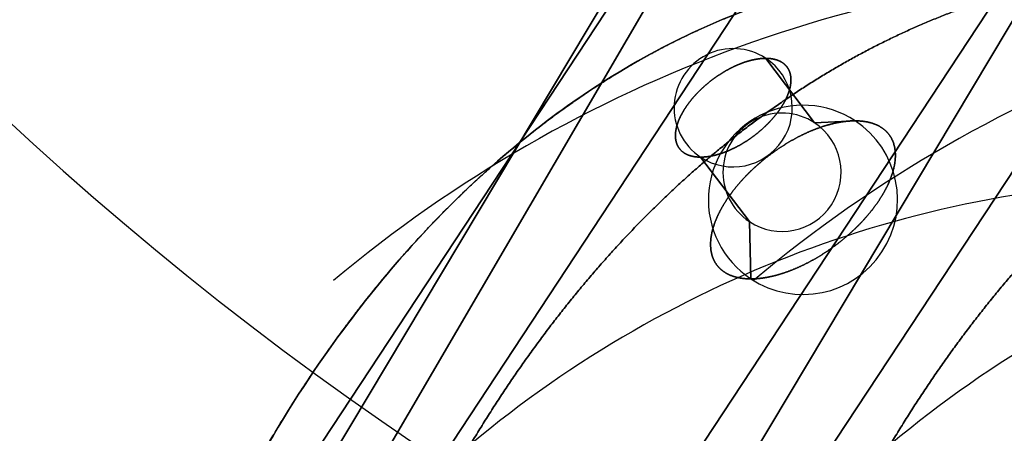
# Model space of a CAD drawing. Units: millimetres. Extents: x -313 to 312, y 46 to 792.
# Drawn here: x -85 to -48, y 303 to 318 of the extents above; entities that cross this region are included whole.
import ezdxf

# ---------------------------------------------------------------- set-up
doc = ezdxf.new("R2010")
doc.units = ezdxf.units.MM
doc.header["$MEASUREMENT"] = 0
doc.layers.add('NE001_IGS', color=7, linetype='CONTINUOUS')

msp = doc.modelspace()

# ---------------------------------------------------------------- linework, layer by layer
at = {"layer": 'NE001_IGS'}
for p, q in [((-16.11, 395.95, -48.8697), (-215.35, 55, -238.249)), ((-16.11, 395.95, -48.8697), (-215.35, 55, -238.249)), ((-16.11, 395.95, 48.8697), (-215.35, 55, 238.249)), ((-215.35, 55, 238.249), (-16.11, 395.95, 48.8697)), ((-60.3889, 322.07, -46.2468), (-81.4399, 290.145, -67.2977)), ((-81.4399, 290.145, -67.2977), (-60.3889, 322.07, -46.2468)), ((-81.4399, 290.145, 67.2977), (-60.3889, 322.07, 46.2468)), ((-60.3889, 322.07, 46.2468), (-81.4399, 290.145, 67.2977)), ((-67.2977, 290.145, -81.4399), (-46.2468, 322.07, -60.3889)), ((-46.2468, 322.07, -60.3889), (-67.2977, 290.145, -81.4399)), ((-46.2468, 322.07, 60.3889), (-67.2977, 290.145, 81.4399)), ((-67.2977, 290.145, 81.4399), (-46.2468, 322.07, 60.3889)), ((-82.7274, 285.587, -67.1711), (-61.6518, 320.823, -46.0955)), ((-82.7274, 285.587, -67.1711), (-61.6518, 320.823, -46.0955)), ((-61.6518, 320.823, 46.0955), (-82.7274, 285.587, 67.1711)), ((-61.6518, 320.823, 46.0955), (-82.7274, 285.587, 67.1711)), ((-46.0955, 320.823, -61.6518), (-67.1711, 285.587, -82.7274)), ((-46.0955, 320.823, -61.6518), (-67.1711, 285.587, -82.7274)), ((-67.1711, 285.587, 82.7274), (-46.0955, 320.823, 61.6518)), ((-67.1711, 285.587, 82.7274), (-46.0955, 320.823, 61.6518)), ((-78.8541, 286.735, -64.712), (-57.8032, 318.66, -43.6611)), ((-78.8541, 286.735, -64.712), (-57.8032, 318.66, -43.6611)), ((-57.8032, 318.66, 43.6611), (-78.8541, 286.735, 64.712)), ((-57.8032, 318.66, 43.6611), (-78.8541, 286.735, 64.712)), ((-43.6611, 318.66, -57.8032), (-64.712, 286.735, -78.8541)), ((-43.6611, 318.66, -57.8032), (-64.712, 286.735, -78.8541)), ((-64.712, 286.735, 78.8541), (-43.6611, 318.66, 57.8032)), ((-64.712, 286.735, 78.8541), (-43.6611, 318.66, 57.8032)), ((-55.1247, 314.198, 55.1247), (-56.9347, 316.585, 56.9347)), ((-55.1247, 314.198, -55.1247), (-56.9347, 316.585, -56.9347)), ((-56.9347, 316.585, -56.9347), (-55.1247, 314.198, -55.1247)), ((-56.9347, 316.585, 56.9347), (-55.1247, 314.198, 55.1247)), ((-53.6256, 314.272, 53.6256), (-55.1247, 314.198, 55.1247)), ((-53.6256, 314.272, -53.6256), (-55.1247, 314.198, -55.1247)), ((-55.1247, 314.198, -55.1247), (-53.6256, 314.272, -53.6256)), ((-55.1247, 314.198, 55.1247), (-53.6256, 314.272, 53.6256)), ((-59.3459, 312.928, 59.3459), (-57.5359, 310.541, 57.5359)), ((-59.3459, 312.928, -59.3459), (-57.5359, 310.541, -57.5359)), ((-57.5359, 310.541, -57.5359), (-59.3459, 312.928, -59.3459)), ((-57.5359, 310.541, 57.5359), (-59.3459, 312.928, 59.3459)), ((-57.5359, 310.541, 57.5359), (-57.4836, 308.421, 57.4836)), ((-57.5359, 310.541, -57.5359), (-57.4836, 308.421, -57.4836)), ((-57.4836, 308.421, -57.4836), (-57.5359, 310.541, -57.5359)), ((-57.4836, 308.421, 57.4836), (-57.5359, 310.541, 57.5359))]:
    msp.add_line(p, q, dxfattribs=at)
for centre, radius, start, end in [((-0.03016, 405.95, 6.16925), 124.999, 180, 0), ((-40.8804, 270, -25.3241), 50, 90, 129.894), ((-25.3241, 270, 40.8804), 50, 90, 129.894), ((-58.1403, 314.756, -58.1403), 2.19009, 56.5996, -123.4), ((-58.1403, 314.756, 58.1403), 2.19009, 56.5996, -123.4), ((-58.1403, 314.756, 58.1403), 2.19009, -123.4, 56.5996), ((-58.1403, 314.756, -58.1403), 2.19009, -123.4, 56.5996), ((-55.5546, 311.346, -55.5546), 3.50414, 56.5996, -123.4), ((-55.5546, 311.346, 55.5546), 3.50414, 56.5996, -123.4), ((-56.3303, 312.369, -56.3303), 2.19009, 56.5996, -123.4), ((-56.3303, 312.369, -56.3303), 2.19009, 56.5996, -123.4), ((-56.3303, 312.369, 56.3303), 2.19009, 56.5996, -123.4), ((-56.3303, 312.369, 56.3303), 2.19009, 56.5996, -123.4), ((-56.3303, 312.369, 56.3303), 2.19009, -123.4, 56.5996), ((-56.3303, 312.369, 56.3303), 2.19009, -123.4, 56.5996), ((-56.3303, 312.369, -56.3303), 2.19009, -123.4, 56.5996), ((-56.3303, 312.369, -56.3303), 2.19009, -123.4, 56.5996), ((-55.5546, 311.346, 55.5546), 3.50414, -123.4, 56.5996), ((-55.5546, 311.346, -55.5546), 3.50414, -123.4, 56.5996), ((-40.8804, 270, 25.3241), 42.0875, 90, 129.894), ((-25.3241, 270, -40.8804), 42.0875, 90, 129.894)]:
    msp.add_arc(centre, radius, start, end, dxfattribs=at)
for points, degree in [([(-63.4992, 315.357, -32.4619), (-61.0831, 316.968, -29.9686), (-58.6683, 318.09, -27.4851), (-56.3419, 318.826, -25.0988)], 3), ([(-56.3419, 318.826, 25.0988), (-58.6683, 318.09, 27.4851), (-61.0831, 316.968, 29.9686), (-63.4992, 315.357, 32.4619)], 3), ([(-59.989, 317.37, -28.8452), (-58.1944, 318.24, -26.999), (-56.3419, 318.826, -25.0988)], 2), ([(-59.989, 317.37, 28.8452), (-58.1944, 318.24, 26.999), (-56.3419, 318.826, 25.0988)], 2), ([(-48.4985, 318.826, -32.9422), (-50.3748, 318.24, -34.8185), (-52.1953, 317.37, -36.6389)], 2), ([(-52.1953, 317.37, 36.6389), (-50.3748, 318.24, 34.8185), (-48.4985, 318.826, 32.9422)], 2), ([(-63.4992, 315.357, -32.4619), (-61.7836, 316.501, -30.6914), (-59.989, 317.37, -28.8452)], 2), ([(-63.4992, 315.357, 32.4619), (-61.7836, 316.501, 30.6914), (-59.989, 317.37, 28.8452)], 2), ([(-52.1953, 317.37, -36.6389), (-54.0157, 316.501, -38.4593), (-55.7587, 315.357, -40.2024)], 2), ([(-55.7587, 315.357, 40.2024), (-54.0157, 316.501, 38.4593), (-52.1953, 317.37, 36.6389)], 2), ([(-58.12, 316.277, -56.1558), (-58.3307, 316.177, -56.077), (-58.5378, 316.049, -56.0378)], 2), ([(-58.5378, 316.049, 56.0378), (-58.3307, 316.177, 56.077), (-58.12, 316.277, 56.1558)], 2), ([(-57.703, 316.446, -56.35), (-57.9093, 316.377, -56.2346), (-58.12, 316.277, -56.1558)], 2), ([(-58.12, 316.277, 56.1558), (-57.9093, 316.377, 56.2346), (-57.703, 316.446, 56.35)], 2), ([(-57.3027, 316.55, -56.613), (-57.4967, 316.515, -56.4654), (-57.703, 316.446, -56.35)], 2), ([(-57.703, 316.446, 56.35), (-57.4967, 316.515, 56.4654), (-57.3027, 316.55, 56.613)], 2), ([(-56.9347, 316.585, -56.9347), (-57.1088, 316.585, -56.7606), (-57.3027, 316.55, -56.613)], 2), ([(-57.3027, 316.55, 56.613), (-57.1088, 316.585, 56.7606), (-56.9347, 316.585, 56.9347)], 2), ([(-56.613, 316.55, -57.3027), (-56.7606, 316.585, -57.1088), (-56.9347, 316.585, -56.9347)], 2), ([(-56.9347, 316.585, 56.9347), (-56.7606, 316.585, 57.1088), (-56.613, 316.55, 57.3027)], 2), ([(-56.35, 316.446, -57.703), (-56.4654, 316.515, -57.4967), (-56.613, 316.55, -57.3027)], 2), ([(-56.613, 316.55, 57.3027), (-56.4654, 316.515, 57.4967), (-56.35, 316.446, 57.703)], 2), ([(-56.1558, 316.277, -58.12), (-56.2346, 316.377, -57.9093), (-56.35, 316.446, -57.703)], 2), ([(-56.35, 316.446, 57.703), (-56.2346, 316.377, 57.9093), (-56.1558, 316.277, 58.12)], 2), ([(-56.0378, 316.049, -58.5378), (-56.077, 316.177, -58.3307), (-56.1558, 316.277, -58.12)], 2), ([(-56.1558, 316.277, 58.12), (-56.077, 316.177, 58.3307), (-56.0378, 316.049, 58.5378)], 2), ([(-58.5378, 316.049, -56.0378), (-58.7449, 315.922, -55.9987), (-58.9404, 315.772, -56.0007)], 2), ([(-58.9404, 315.772, 56.0007), (-58.7449, 315.922, 55.9987), (-58.5378, 316.049, 56.0378)], 2), ([(-56.0007, 315.772, -58.9404), (-55.9987, 315.922, -58.7449), (-56.0378, 316.049, -58.5378)], 2), ([(-56.0378, 316.049, 58.5378), (-55.9987, 315.922, 58.7449), (-56.0007, 315.772, 58.9404)], 2), ([(-58.9404, 315.772, -56.0007), (-59.1358, 315.623, -56.0027), (-59.3121, 315.456, -56.0457)], 2), ([(-59.3121, 315.456, 56.0457), (-59.1358, 315.623, 56.0027), (-58.9404, 315.772, 56.0007)], 2), ([(-56.0457, 315.456, -59.3121), (-56.0027, 315.623, -59.1358), (-56.0007, 315.772, -58.9404)], 2), ([(-56.0007, 315.772, 58.9404), (-56.0027, 315.623, 59.1358), (-56.0457, 315.456, 59.3121)], 2), ([(-69.9457, 309.758, -39.1377), (-67.7505, 312.172, -36.8555), (-65.556, 313.986, -34.5846), (-63.4992, 315.357, -32.4619)], 3), ([(-63.4992, 315.357, 32.4619), (-65.556, 313.986, 34.5846), (-67.7505, 312.172, 36.8555), (-69.9457, 309.758, 39.1377)], 3), ([(-66.8312, 312.81, -35.9063), (-65.2148, 314.214, -34.2324), (-63.4992, 315.357, -32.4619)], 2), ([(-66.8312, 312.81, 35.9063), (-65.2148, 314.214, 34.2324), (-63.4992, 315.357, 32.4619)], 2), ([(-59.3121, 315.456, -56.0457), (-59.4885, 315.29, -56.0888), (-59.6389, 315.113, -56.1713)], 2), ([(-59.6389, 315.113, 56.1713), (-59.4885, 315.29, 56.0888), (-59.3121, 315.456, 56.0457)], 2), ([(-55.7587, 315.357, -40.2024), (-57.5017, 314.214, -41.9454), (-59.1469, 312.81, -43.5905)], 2), ([(-59.1469, 312.81, 43.5905), (-57.5017, 314.214, 41.9454), (-55.7587, 315.357, 40.2024)], 2), ([(-56.1713, 315.113, -59.6389), (-56.0888, 315.29, -59.4885), (-56.0457, 315.456, -59.3121)], 2), ([(-56.0457, 315.456, 59.3121), (-56.0888, 315.29, 59.4885), (-56.1713, 315.113, 59.6389)], 2), ([(-59.6389, 315.113, -56.1713), (-59.7893, 314.937, -56.2538), (-59.9081, 314.756, -56.3725)], 2), ([(-59.9081, 314.756, 56.3725), (-59.7893, 314.937, 56.2538), (-59.6389, 315.113, 56.1713)], 2), ([(-56.3725, 314.756, -59.9081), (-56.2538, 314.937, -59.7893), (-56.1713, 315.113, -59.6389)], 2), ([(-56.1713, 315.113, 59.6389), (-56.2538, 314.937, 59.7893), (-56.3725, 314.756, 59.9081)], 2), ([(-59.9081, 314.756, -56.3725), (-60.0268, 314.576, -56.4913), (-60.1093, 314.4, -56.6417)], 2), ([(-60.1093, 314.4, 56.6417), (-60.0268, 314.576, 56.4913), (-59.9081, 314.756, 56.3725)], 2), ([(-56.6417, 314.4, -60.1093), (-56.4913, 314.576, -60.0268), (-56.3725, 314.756, -59.9081)], 2), ([(-56.3725, 314.756, 59.9081), (-56.4913, 314.576, 60.0268), (-56.6417, 314.4, 60.1093)], 2), ([(-60.2349, 314.057, -56.9685), (-60.278, 313.89, -57.1448), (-60.28, 313.741, -57.3403)], 2), ([(-60.28, 313.741, 57.3403), (-60.278, 313.89, 57.1448), (-60.2349, 314.057, 56.9685)], 2), ([(-60.1093, 314.4, -56.6417), (-60.1918, 314.223, -56.7921), (-60.2349, 314.057, -56.9685)], 2), ([(-60.2349, 314.057, 56.9685), (-60.1918, 314.223, 56.7921), (-60.1093, 314.4, 56.6417)], 2), ([(-57.3403, 313.741, -60.28), (-57.1448, 313.89, -60.278), (-56.9685, 314.057, -60.2349)], 2), ([(-56.9685, 314.057, 60.2349), (-57.1448, 313.89, 60.278), (-57.3403, 313.741, 60.28)], 2), ([(-56.9685, 314.057, -60.2349), (-56.7921, 314.223, -60.1918), (-56.6417, 314.4, -60.1093)], 2), ([(-56.6417, 314.4, 60.1093), (-56.7921, 314.223, 60.1918), (-56.9685, 314.057, 60.2349)], 2), ([(-54.2145, 314.216, -53.1109), (-54.5248, 314.159, -52.8747), (-54.8548, 314.049, -52.69)], 2), ([(-54.8548, 314.049, 52.69), (-54.5248, 314.159, 52.8747), (-54.2145, 314.216, 53.1109)], 2), ([(-53.6256, 314.272, -53.6256), (-53.9042, 314.272, -53.347), (-54.2145, 314.216, -53.1109)], 2), ([(-54.2145, 314.216, 53.1109), (-53.9042, 314.272, 53.347), (-53.6256, 314.272, 53.6256)], 2), ([(-53.1109, 314.216, -54.2145), (-53.347, 314.272, -53.9042), (-53.6256, 314.272, -53.6256)], 2), ([(-53.6256, 314.272, 53.6256), (-53.347, 314.272, 53.9042), (-53.1109, 314.216, 54.2145)], 2), ([(-52.69, 314.049, -54.8548), (-52.8747, 314.159, -54.5248), (-53.1109, 314.216, -54.2145)], 2), ([(-53.1109, 314.216, 54.2145), (-52.8747, 314.159, 54.5248), (-52.69, 314.049, 54.8548)], 2), ([(-60.28, 313.741, -57.3403), (-60.282, 313.591, -57.5357), (-60.2428, 313.464, -57.7428)], 2), ([(-60.2428, 313.464, 57.7428), (-60.282, 313.591, 57.5357), (-60.28, 313.741, 57.3403)], 2), ([(-57.7428, 313.464, -60.2428), (-57.5357, 313.591, -60.282), (-57.3403, 313.741, -60.28)], 2), ([(-57.3403, 313.741, 60.28), (-57.5357, 313.591, 60.282), (-57.7428, 313.464, 60.2428)], 2), ([(-55.5221, 313.779, -52.3793), (-55.8593, 313.619, -52.2532), (-56.1906, 313.415, -52.1906)], 2), ([(-56.1906, 313.415, 52.1906), (-55.8593, 313.619, 52.2532), (-55.5221, 313.779, 52.3793)], 2), ([(-54.8548, 314.049, -52.69), (-55.1849, 313.939, -52.5054), (-55.5221, 313.779, -52.3793)], 2), ([(-55.5221, 313.779, 52.3793), (-55.1849, 313.939, 52.5054), (-54.8548, 314.049, 52.69)], 2), ([(-52.3793, 313.779, -55.5221), (-52.5054, 313.939, -55.1849), (-52.69, 314.049, -54.8548)], 2), ([(-52.69, 314.049, 54.8548), (-52.5054, 313.939, 55.1849), (-52.3793, 313.779, 55.5221)], 2), ([(-52.1906, 313.415, -56.1906), (-52.2532, 313.619, -55.8593), (-52.3793, 313.779, -55.5221)], 2), ([(-52.3793, 313.779, 55.5221), (-52.2532, 313.619, 55.8593), (-52.1906, 313.415, 56.1906)], 2), ([(-60.2428, 313.464, -57.7428), (-60.2037, 313.336, -57.9499), (-60.1249, 313.236, -58.1606)], 2), ([(-60.1249, 313.236, 58.1606), (-60.2037, 313.336, 57.9499), (-60.2428, 313.464, 57.7428)], 2), ([(-58.1606, 313.236, -60.1249), (-57.9499, 313.336, -60.2037), (-57.7428, 313.464, -60.2428)], 2), ([(-57.7428, 313.464, 60.2428), (-57.9499, 313.336, 60.2037), (-58.1606, 313.236, 60.1249)], 2), ([(-56.1906, 313.415, -52.1906), (-56.5219, 313.211, -52.128), (-56.8347, 312.972, -52.1312)], 2), ([(-56.8347, 312.972, 52.1312), (-56.5219, 313.211, 52.128), (-56.1906, 313.415, 52.1906)], 2), ([(-52.1312, 312.972, -56.8347), (-52.128, 313.211, -56.5219), (-52.1906, 313.415, -56.1906)], 2), ([(-52.1906, 313.415, 56.1906), (-52.128, 313.211, 56.5219), (-52.1312, 312.972, 56.8347)], 2), ([(-60.1249, 313.236, -58.1606), (-60.0461, 313.136, -58.3714), (-59.9307, 313.067, -58.5777)], 2), ([(-59.9307, 313.067, 58.5777), (-60.0461, 313.136, 58.3714), (-60.1249, 313.236, 58.1606)], 2), ([(-59.9307, 313.067, -58.5777), (-59.8152, 312.998, -58.784), (-59.6676, 312.963, -58.9779)], 2), ([(-59.6676, 312.963, 58.9779), (-59.8152, 312.998, 58.784), (-59.9307, 313.067, 58.5777)], 2), ([(-59.6676, 312.963, -58.9779), (-59.52, 312.928, -59.1718), (-59.3459, 312.928, -59.3459)], 2), ([(-59.3459, 312.928, 59.3459), (-59.52, 312.928, 59.1718), (-59.6676, 312.963, 58.9779)], 2), ([(-59.3459, 312.928, -59.3459), (-59.1718, 312.928, -59.52), (-58.9779, 312.963, -59.6676)], 2), ([(-58.9779, 312.963, 59.6676), (-59.1718, 312.928, 59.52), (-59.3459, 312.928, 59.3459)], 2), ([(-58.9779, 312.963, -59.6676), (-58.784, 312.998, -59.8152), (-58.5777, 313.067, -59.9307)], 2), ([(-58.5777, 313.067, 59.9307), (-58.784, 312.998, 59.8152), (-58.9779, 312.963, 59.6676)], 2), ([(-58.5777, 313.067, -59.9307), (-58.3714, 313.136, -60.0461), (-58.1606, 313.236, -60.1249)], 2), ([(-58.1606, 313.236, 60.1249), (-58.3714, 313.136, 60.0461), (-58.5777, 313.067, 59.9307)], 2), ([(-56.8347, 312.972, -52.1312), (-57.1474, 312.732, -52.1344), (-57.4295, 312.466, -52.2033)], 2), ([(-57.4295, 312.466, 52.2033), (-57.1474, 312.732, 52.1344), (-56.8347, 312.972, 52.1312)], 2), ([(-52.2033, 312.466, -57.4295), (-52.1344, 312.732, -57.1474), (-52.1312, 312.972, -56.8347)], 2), ([(-52.1312, 312.972, 56.8347), (-52.1344, 312.732, 57.1474), (-52.2033, 312.466, 57.4295)], 2), ([(-69.9457, 309.758, -39.1377), (-68.4476, 311.406, -37.5802), (-66.8312, 312.81, -35.9063)], 2), ([(-69.9457, 309.758, 39.1377), (-68.4476, 311.406, 37.5802), (-66.8312, 312.81, 35.9063)], 2), ([(-59.1469, 312.81, -43.5905), (-60.792, 311.406, -45.2357), (-62.3199, 309.758, -46.7636)], 2), ([(-62.3199, 309.758, 46.7636), (-60.792, 311.406, 45.2357), (-59.1469, 312.81, 43.5905)], 2), ([(-57.4295, 312.466, -52.2033), (-57.7117, 312.2, -52.2722), (-57.9523, 311.917, -52.4042)], 2), ([(-57.9523, 311.917, 52.4042), (-57.7117, 312.2, 52.2722), (-57.4295, 312.466, 52.2033)], 2), ([(-52.4042, 311.917, -57.9523), (-52.2722, 312.2, -57.7117), (-52.2033, 312.466, -57.4295)], 2), ([(-52.2033, 312.466, 57.4295), (-52.2722, 312.2, 57.7117), (-52.4042, 311.917, 57.9523)], 2), ([(-57.9523, 311.917, -52.4042), (-58.193, 311.635, -52.5362), (-58.383, 311.346, -52.7262)], 2), ([(-58.383, 311.346, 52.7262), (-58.193, 311.635, 52.5362), (-57.9523, 311.917, 52.4042)], 2), ([(-52.7262, 311.346, -58.383), (-52.5362, 311.635, -58.193), (-52.4042, 311.917, -57.9523)], 2), ([(-52.4042, 311.917, 57.9523), (-52.5362, 311.635, 58.193), (-52.7262, 311.346, 58.383)], 2), ([(-58.383, 311.346, -52.7262), (-58.573, 311.058, -52.9161), (-58.705, 310.776, -53.1568)], 2), ([(-58.705, 310.776, 53.1568), (-58.573, 311.058, 52.9161), (-58.383, 311.346, 52.7262)], 2), ([(-53.1568, 310.776, -58.705), (-52.9161, 311.058, -58.573), (-52.7262, 311.346, -58.383)], 2), ([(-52.7262, 311.346, 58.383), (-52.9161, 311.058, 58.573), (-53.1568, 310.776, 58.705)], 2), ([(-58.705, 310.776, -53.1568), (-58.837, 310.493, -53.3975), (-58.9059, 310.227, -53.6797)], 2), ([(-58.9059, 310.227, 53.6797), (-58.837, 310.493, 53.3975), (-58.705, 310.776, 53.1568)], 2), ([(-53.6797, 310.227, -58.9059), (-53.3975, 310.493, -58.837), (-53.1568, 310.776, -58.705)], 2), ([(-53.1568, 310.776, 58.705), (-53.3975, 310.493, 58.837), (-53.6797, 310.227, 58.9059)], 2), ([(-58.9059, 310.227, -53.6797), (-58.9748, 309.961, -53.9618), (-58.978, 309.721, -54.2745)], 2), ([(-58.978, 309.721, 54.2745), (-58.9748, 309.961, 53.9618), (-58.9059, 310.227, 53.6797)], 2), ([(-54.2745, 309.721, -58.978), (-53.9618, 309.961, -58.9748), (-53.6797, 310.227, -58.9059)], 2), ([(-53.6797, 310.227, 58.9059), (-53.9618, 309.961, 58.9748), (-54.2745, 309.721, 58.978)], 2), ([(-72.8062, 306.238, -42.1182), (-71.4439, 308.11, -40.6953), (-69.9457, 309.758, -39.1377)], 2), ([(-72.8062, 306.238, 42.1182), (-71.4439, 308.11, 40.6953), (-69.9457, 309.758, 39.1377)], 2), ([(-62.3199, 309.758, -46.7636), (-63.8478, 308.11, -48.2914), (-65.2404, 306.238, -49.684)], 2), ([(-65.2404, 306.238, 49.684), (-63.8478, 308.11, 48.2914), (-62.3199, 309.758, 46.7636)], 2), ([(-58.978, 309.721, -54.2745), (-58.9812, 309.482, -54.5873), (-58.9186, 309.278, -54.9186)], 2), ([(-58.9186, 309.278, 54.9186), (-58.9812, 309.482, 54.5873), (-58.978, 309.721, 54.2745)], 2), ([(-54.9186, 309.278, -58.9186), (-54.5873, 309.482, -58.9812), (-54.2745, 309.721, -58.978)], 2), ([(-54.2745, 309.721, 58.978), (-54.5873, 309.482, 58.9812), (-54.9186, 309.278, 58.9186)], 2), ([(-49.684, 306.238, -65.2404), (-48.2914, 308.11, -63.8478), (-46.7636, 309.758, -62.3199)], 2), ([(-46.7636, 309.758, 62.3199), (-48.2914, 308.11, 63.8478), (-49.684, 306.238, 65.2404)], 2), ([(-58.9186, 309.278, -54.9186), (-58.8559, 309.074, -55.2499), (-58.7299, 308.914, -55.5871)], 2), ([(-58.7299, 308.914, 55.5871), (-58.8559, 309.074, 55.2499), (-58.9186, 309.278, 54.9186)], 2), ([(-55.5871, 308.914, -58.7299), (-55.2499, 309.074, -58.8559), (-54.9186, 309.278, -58.9186)], 2), ([(-54.9186, 309.278, 58.9186), (-55.2499, 309.074, 58.8559), (-55.5871, 308.914, 58.7299)], 2), ([(-58.7299, 308.914, -55.5871), (-58.6038, 308.754, -55.9243), (-58.4191, 308.644, -56.2543)], 2), ([(-58.4191, 308.644, 56.2543), (-58.6038, 308.754, 55.9243), (-58.7299, 308.914, 55.5871)], 2), ([(-58.4191, 308.644, -56.2543), (-58.2345, 308.533, -56.5844), (-57.9983, 308.477, -56.8947)], 2), ([(-57.9983, 308.477, 56.8947), (-58.2345, 308.533, 56.5844), (-58.4191, 308.644, 56.2543)], 2), ([(-56.8947, 308.477, -57.9983), (-56.5844, 308.533, -58.2345), (-56.2543, 308.644, -58.4191)], 2), ([(-56.2543, 308.644, 58.4191), (-56.5844, 308.533, 58.2345), (-56.8947, 308.477, 57.9983)], 2), ([(-56.2543, 308.644, -58.4191), (-55.9243, 308.754, -58.6038), (-55.5871, 308.914, -58.7299)], 2), ([(-55.5871, 308.914, 58.7299), (-55.9243, 308.754, 58.6038), (-56.2543, 308.644, 58.4191)], 2), ([(-57.9983, 308.477, -56.8947), (-57.7621, 308.421, -57.205), (-57.4836, 308.421, -57.4836)], 2), ([(-57.4836, 308.421, 57.4836), (-57.7621, 308.421, 57.205), (-57.9983, 308.477, 56.8947)], 2), ([(-57.4836, 308.421, -57.4836), (-57.205, 308.421, -57.7621), (-56.8947, 308.477, -57.9983)], 2), ([(-56.8947, 308.477, 57.9983), (-57.205, 308.421, 57.7621), (-57.4836, 308.421, 57.4836)], 2), ([(-75.3788, 302.291, -44.8127), (-74.1684, 304.366, -43.5412), (-72.8062, 306.238, -42.1182)], 2), ([(-75.3788, 302.291, 44.8127), (-74.1684, 304.366, 43.5412), (-72.8062, 306.238, 42.1182)], 2), ([(-65.2404, 306.238, -49.684), (-66.633, 304.366, -51.0766), (-67.8739, 302.291, -52.3175)], 2), ([(-67.8739, 302.291, 52.3175), (-66.633, 304.366, 51.0766), (-65.2404, 306.238, 49.684)], 2), ([(-52.3175, 302.291, -67.8739), (-51.0766, 304.366, -66.633), (-49.684, 306.238, -65.2404)], 2), ([(-49.684, 306.238, 65.2404), (-51.0766, 304.366, 66.633), (-52.3175, 302.291, 67.8739)], 2)]:
    msp.add_open_spline(points, degree=degree, dxfattribs=at)
for points, knots in [([(-75.3788, 302.291, -44.8127), (-74.3529, 304.049, -43.735), (-73.3529, 305.516, -42.6889), (-72.433, 306.743, -41.7287), (-71.5125, 307.97, -40.7679), (-70.6716, 308.959, -39.8925), (-69.9457, 309.758, -39.1377)], [0, 0, 0, 0, 0.125, 0.125, 0.125, 0.25, 0.25, 0.25, 0.25]), ([(-69.9457, 309.758, 39.1377), (-70.6716, 308.959, 39.8925), (-71.5125, 307.97, 40.7679), (-72.433, 306.743, 41.7287), (-73.3529, 305.516, 42.6889), (-74.3529, 304.049, 43.735), (-75.3788, 302.291, 44.8127)], [0.75, 0.75, 0.75, 0.75, 0.875, 0.875, 0.875, 1, 1, 1, 1])]:
    msp.add_open_spline(points, degree=3, knots=knots, dxfattribs=at)

doc.saveas('drawing.dxf')
